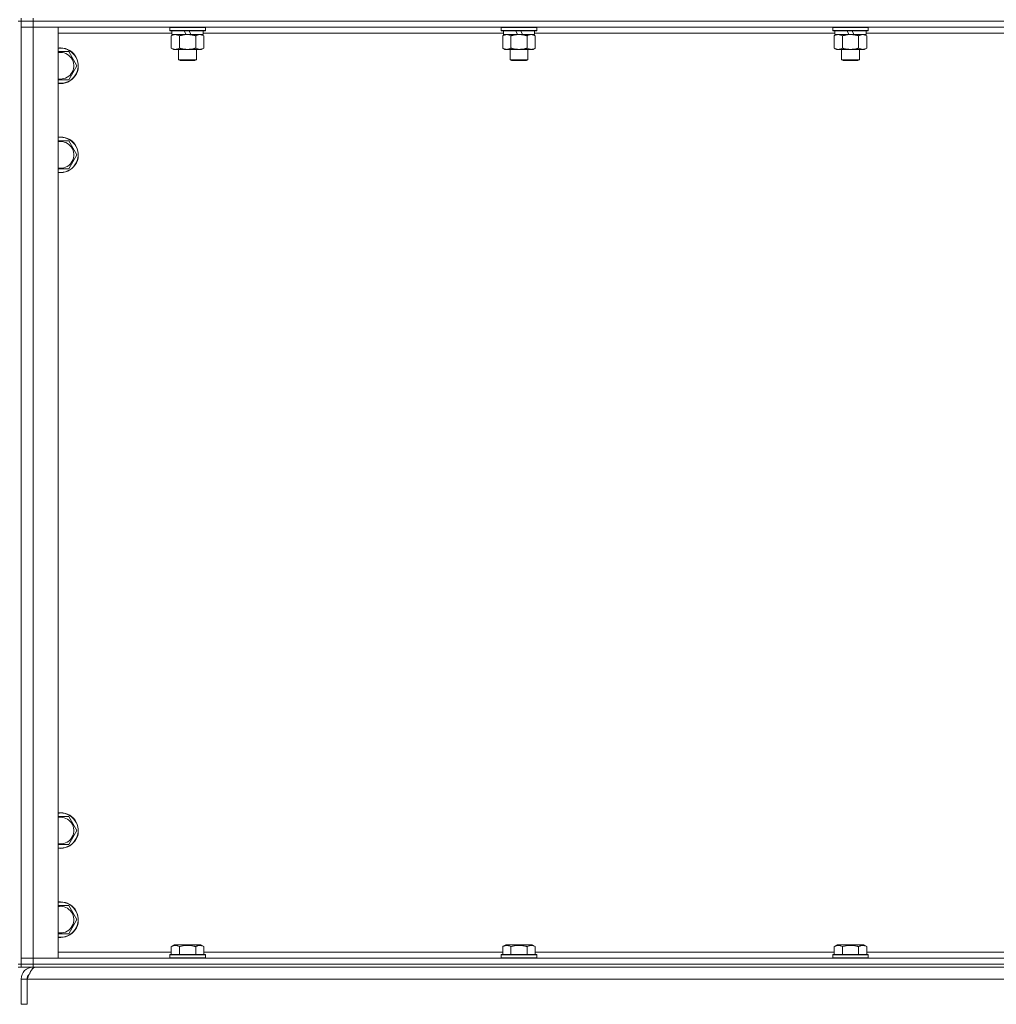
# Model space of a CAD drawing. Units: millimetres. Extents: x 0 to 21903, y -7 to 14850.
# Drawn here: x 16457 to 17114, y 9721 to 10384 of the extents above; entities that cross this region are included whole.
import ezdxf

# ---------------------------------------------------------------- set-up
doc = ezdxf.new("R2010")
doc.units = ezdxf.units.MM
doc.linetypes.add('K5LT_THIN', pattern=[0])
doc.layers.add('R', color=1, linetype='Continuous', true_color=0xff0000)
doc.layers.add('WELDING', color=7, linetype='Continuous', true_color=0xffffff)

msp = doc.modelspace()

# ---------------------------------------------------------------- linework, layer by layer
at = {"layer": 'R', "color": 7, "linetype": 'K5LT_THIN', "lineweight": 18}
for p, q in [((16457.63, 10383.29), (16455.63, 10383.29)), ((16457.63, 10385.29), (16457.63, 10383.29)), ((16465.63, 10383.29), (16457.63, 10383.29)), ((16457.63, 10383.29), (16465.63, 10383.29)), ((16457.63, 10383.29), (16457.63, 10379.29)), ((16457.63, 9748.29), (16457.63, 10383.29)), ((16465.63, 10385.29), (16465.63, 10383.29)), ((17789.63, 10383.29), (16465.63, 10383.29)), ((17789.63, 10383.29), (16465.63, 10383.29)), ((16465.63, 10383.29), (16465.63, 10379.29)), ((16457.63, 9752.29), (16457.63, 10379.29)), ((16457.63, 10379.29), (16465.63, 10379.29)), ((16465.63, 10379.29), (16457.63, 10379.29)), ((16465.63, 10379.29), (16465.63, 9752.29)), ((16465.63, 10379.29), (16482.63, 10379.29)), ((17789.63, 10379.29), (16465.63, 10379.29)), ((16482.63, 10379.29), (16482.63, 9752.29)), ((16557.63, 10378.99), (16557.8, 10379.29)), ((16557.63, 10378.99), (16557.63, 10377.09)), ((16581.63, 10378.99), (16557.63, 10378.99)), ((16581.63, 10377.09), (16557.63, 10377.09)), ((16557.63, 10377.09), (16557.8, 10376.79)), ((16581.46, 10376.79), (16557.8, 10376.79)), ((16559.13, 10376.79), (16559.13, 10374.29)), ((16568.62, 10374.29), (16567.45, 10376.79)), ((16571.93, 10374.29), (16570.76, 10376.79)), ((16580.13, 10376.79), (16580.13, 10374.29)), ((16581.63, 10378.99), (16581.46, 10379.29)), ((16581.63, 10377.09), (16581.46, 10376.79)), ((16581.63, 10378.99), (16581.63, 10377.09)), ((16780.83, 10378.99), (16781, 10379.29)), ((16780.83, 10378.99), (16780.83, 10377.09)), ((16804.83, 10378.99), (16780.83, 10378.99)), ((16804.83, 10377.09), (16780.83, 10377.09)), ((16780.83, 10377.09), (16781, 10376.79)), ((16804.66, 10376.79), (16781, 10376.79)), ((16782.33, 10376.79), (16782.33, 10374.29)), ((16791.82, 10374.29), (16790.65, 10376.79)), ((16795.13, 10374.29), (16793.96, 10376.79)), ((16803.33, 10376.79), (16803.33, 10374.29)), ((16804.83, 10378.99), (16804.66, 10379.29)), ((16804.83, 10377.09), (16804.66, 10376.79)), ((16804.83, 10378.99), (16804.83, 10377.09)), ((17004.03, 10378.99), (17004.2, 10379.29)), ((17004.03, 10378.99), (17004.03, 10377.09)), ((17028.03, 10378.99), (17004.03, 10378.99)), ((17028.03, 10377.09), (17004.03, 10377.09)), ((17004.03, 10377.09), (17004.2, 10376.79)), ((17027.86, 10376.79), (17004.2, 10376.79)), ((17005.53, 10376.79), (17005.53, 10374.29)), ((17015.02, 10374.29), (17013.85, 10376.79)), ((17018.33, 10374.29), (17017.16, 10376.79)), ((17026.53, 10376.79), (17026.53, 10374.29)), ((17028.03, 10378.99), (17027.86, 10379.29)), ((17028.03, 10377.09), (17027.86, 10376.79)), ((17028.03, 10378.99), (17028.03, 10377.09)), ((16559.13, 10375.29), (16482.63, 10375.29)), ((16558.66, 10373.44), (16560.13, 10374.29)), ((16558.66, 10373.44), (16558.66, 10365.14)), ((16568.62, 10374.29), (16559.13, 10374.29)), ((16564.15, 10373.44), (16564.15, 10365.14)), ((16568.62, 10374.29), (16569.63, 10374.29)), ((16569.63, 10374.29), (16571.93, 10374.29)), ((16580.13, 10374.29), (16571.93, 10374.29)), ((16575.12, 10373.44), (16575.12, 10365.14)), ((16580.6, 10373.44), (16579.13, 10374.29)), ((16782.33, 10375.29), (16580.13, 10375.29)), ((16580.6, 10373.44), (16580.6, 10365.14)), ((16781.86, 10373.44), (16783.33, 10374.29)), ((16781.86, 10373.44), (16781.86, 10365.14)), ((16791.82, 10374.29), (16782.33, 10374.29)), ((16787.35, 10373.44), (16787.35, 10365.14)), ((16791.82, 10374.29), (16792.83, 10374.29)), ((16792.83, 10374.29), (16795.13, 10374.29)), ((16803.33, 10374.29), (16795.13, 10374.29)), ((16798.32, 10373.44), (16798.32, 10365.14)), ((16803.8, 10373.44), (16802.33, 10374.29)), ((17005.53, 10375.29), (16803.33, 10375.29)), ((16803.8, 10373.44), (16803.8, 10365.14)), ((17005.06, 10373.44), (17006.53, 10374.29)), ((17005.06, 10373.44), (17005.06, 10365.14)), ((17015.02, 10374.29), (17005.53, 10374.29)), ((17010.55, 10373.44), (17010.55, 10365.14)), ((17015.02, 10374.29), (17016.03, 10374.29)), ((17016.03, 10374.29), (17018.33, 10374.29)), ((17026.53, 10374.29), (17018.33, 10374.29)), ((17021.52, 10373.44), (17021.52, 10365.14)), ((17027, 10373.44), (17025.53, 10374.29)), ((17228.73, 10375.29), (17026.53, 10375.29)), ((17027, 10373.44), (17027, 10365.14)), ((16484.13, 10362.79), (16489.62, 10362.79)), ((16489.62, 10362.79), (16495.1, 10353.29)), ((16558.66, 10365.14), (16560.13, 10364.29)), ((16561.4, 10364.29), (16560.13, 10364.29)), ((16579.13, 10364.29), (16561.4, 10364.29)), ((16563.63, 10364.29), (16563.63, 10357.36)), ((16575.63, 10364.29), (16575.63, 10357.36)), ((16580.6, 10365.14), (16579.13, 10364.29)), ((16781.86, 10365.14), (16783.33, 10364.29)), ((16784.6, 10364.29), (16783.33, 10364.29)), ((16802.33, 10364.29), (16784.6, 10364.29)), ((16786.83, 10364.29), (16786.83, 10357.36)), ((16798.83, 10364.29), (16798.83, 10357.36)), ((16803.8, 10365.14), (16802.33, 10364.29)), ((17005.06, 10365.14), (17006.53, 10364.29)), ((17007.8, 10364.29), (17006.53, 10364.29)), ((17025.53, 10364.29), (17007.8, 10364.29)), ((17010.03, 10364.29), (17010.03, 10357.36)), ((17022.03, 10364.29), (17022.03, 10357.36)), ((17027, 10365.14), (17025.53, 10364.29)), ((16575.63, 10357.36), (16563.63, 10357.36)), ((16563.63, 10357.36), (16564.63, 10356.79)), ((16574.63, 10356.79), (16564.63, 10356.79)), ((16575.63, 10357.36), (16574.63, 10356.79)), ((16798.83, 10357.36), (16786.83, 10357.36)), ((16786.83, 10357.36), (16787.83, 10356.79)), ((16797.83, 10356.79), (16787.83, 10356.79)), ((16798.83, 10357.36), (16797.83, 10356.79)), ((17022.03, 10357.36), (17010.03, 10357.36)), ((17010.03, 10357.36), (17011.03, 10356.79)), ((17021.03, 10356.79), (17011.03, 10356.79)), ((17022.03, 10357.36), (17021.03, 10356.79)), ((16495.1, 10353.29), (16489.62, 10343.79)), ((16489.62, 10343.79), (16482.63, 10343.79)), ((16484.13, 10302.79), (16489.62, 10302.79)), ((16489.62, 10302.79), (16495.1, 10293.29)), ((16495.1, 10293.29), (16489.62, 10283.79)), ((16489.62, 10283.79), (16482.63, 10283.79)), ((16484.13, 9847.79), (16489.62, 9847.79)), ((16489.62, 9847.79), (16495.1, 9838.29)), ((16495.1, 9838.29), (16489.62, 9828.79)), ((16489.62, 9828.79), (16482.63, 9828.79)), ((16484.13, 9787.79), (16489.62, 9787.79)), ((16489.62, 9787.79), (16495.1, 9778.29)), ((16495.1, 9778.29), (16489.62, 9768.79)), ((16489.62, 9768.79), (16482.63, 9768.79)), ((16558.66, 9760.13), (16560.66, 9761.29)), ((16558.66, 9760.13), (16558.66, 9754.79)), ((16569.63, 9761.29), (16560.66, 9761.29)), ((16564.15, 9760.13), (16564.15, 9754.79)), ((16578.6, 9761.29), (16569.63, 9761.29)), ((16575.12, 9760.13), (16575.12, 9754.79)), ((16580.6, 9760.13), (16578.6, 9761.29)), ((16580.6, 9760.13), (16580.6, 9754.79)), ((16781.86, 9760.13), (16783.86, 9761.29)), ((16781.86, 9760.13), (16781.86, 9754.79)), ((16792.83, 9761.29), (16783.86, 9761.29)), ((16787.35, 9760.13), (16787.35, 9754.79)), ((16801.8, 9761.29), (16792.83, 9761.29)), ((16798.32, 9760.13), (16798.32, 9754.79)), ((16803.8, 9760.13), (16801.8, 9761.29)), ((16803.8, 9760.13), (16803.8, 9754.79)), ((17005.06, 9760.13), (17007.06, 9761.29)), ((17005.06, 9760.13), (17005.06, 9754.79)), ((17016.03, 9761.29), (17007.06, 9761.29)), ((17010.55, 9760.13), (17010.55, 9754.79)), ((17025, 9761.29), (17016.03, 9761.29)), ((17021.52, 9760.13), (17021.52, 9754.79)), ((17027, 9760.13), (17025, 9761.29)), ((17027, 9760.13), (17027, 9754.79)), ((16482.63, 9756.29), (16558.66, 9756.29)), ((16557.63, 9754.49), (16557.8, 9754.79)), ((16557.63, 9754.49), (16557.63, 9752.59)), ((16569.63, 9754.49), (16557.63, 9754.49)), ((16569.63, 9754.79), (16557.8, 9754.79)), ((16581.46, 9754.79), (16569.63, 9754.79)), ((16581.63, 9754.49), (16569.63, 9754.49)), ((16580.6, 9756.29), (16781.86, 9756.29)), ((16581.63, 9754.49), (16581.46, 9754.79)), ((16581.63, 9754.49), (16581.63, 9752.59)), ((16780.83, 9754.49), (16781, 9754.79)), ((16780.83, 9754.49), (16780.83, 9752.59)), ((16792.83, 9754.49), (16780.83, 9754.49)), ((16792.83, 9754.79), (16781, 9754.79)), ((16804.66, 9754.79), (16792.83, 9754.79)), ((16804.83, 9754.49), (16792.83, 9754.49)), ((16803.8, 9756.29), (17005.06, 9756.29)), ((16804.83, 9754.49), (16804.66, 9754.79)), ((16804.83, 9754.49), (16804.83, 9752.59)), ((17004.03, 9754.49), (17004.2, 9754.79)), ((17004.03, 9754.49), (17004.03, 9752.59)), ((17016.03, 9754.49), (17004.03, 9754.49)), ((17016.03, 9754.79), (17004.2, 9754.79)), ((17027.86, 9754.79), (17016.03, 9754.79)), ((17028.03, 9754.49), (17016.03, 9754.49)), ((17027, 9756.29), (17228.26, 9756.29)), ((17028.03, 9754.49), (17027.86, 9754.79)), ((17028.03, 9754.49), (17028.03, 9752.59)), ((16457.63, 9748.29), (16455.63, 9748.29)), ((16455.63, 9746.29), (16457.63, 9746.29)), ((16465.63, 9752.29), (16457.63, 9752.29)), ((16457.63, 9752.29), (16465.63, 9752.29)), ((16457.63, 9748.29), (16457.63, 9752.29)), ((16457.63, 9748.29), (16457.63, 9746.29)), ((16457.63, 9748.29), (16465.63, 9748.29)), ((16465.63, 9748.29), (16457.63, 9748.29)), ((16465.63, 9746.29), (16457.63, 9746.29)), ((16482.63, 9752.29), (16465.63, 9752.29)), ((16465.63, 9752.29), (17789.63, 9752.29)), ((16465.63, 9748.29), (16465.63, 9752.29)), ((17789.63, 9748.29), (16465.63, 9748.29)), ((16465.63, 9748.29), (16465.63, 9746.29)), ((16465.63, 9748.29), (17789.63, 9748.29)), ((16465.63, 9745.61), (16465.63, 9746.29)), ((17789.63, 9746.29), (16465.63, 9746.29)), ((16557.63, 9752.59), (16557.8, 9752.29)), ((16569.63, 9752.59), (16557.63, 9752.59)), ((16581.63, 9752.59), (16569.63, 9752.59)), ((16581.63, 9752.59), (16581.46, 9752.29)), ((16780.83, 9752.59), (16781, 9752.29)), ((16792.83, 9752.59), (16780.83, 9752.59)), ((16804.83, 9752.59), (16792.83, 9752.59)), ((16804.83, 9752.59), (16804.66, 9752.29)), ((17004.03, 9752.59), (17004.2, 9752.29)), ((17016.03, 9752.59), (17004.03, 9752.59)), ((17028.03, 9752.59), (17016.03, 9752.59)), ((17028.03, 9752.59), (17027.86, 9752.29)), ((16457.63, 9721.29), (16457.63, 9738.29)), ((16457.63, 9738.29), (16461.63, 9738.29)), ((16461.63, 9721.29), (16461.63, 9738.29)), ((17793.61, 9738.29), (16461.65, 9738.29)), ((16461.65, 9721.29), (16461.65, 9738.29)), ((16457.63, 9721.29), (16461.63, 9721.29))]:
    msp.add_line(p, q, dxfattribs=at)
for centre, radius, start, end in [((16484.13, 10353.29), 12, 262.81924, 90), ((16484.13, 10353.29), 12, 90, 97.18076), ((16484.13, 10353.29), 11.83, 262.71351, 90), ((16484.13, 10353.29), 11.83, 90, 97.28649), ((16484.13, 10353.29), 8.97, 260.37625, 90), ((16484.13, 10353.29), 8.97, 90, 99.62375), ((16484.13, 10293.29), 12, 262.81924, 90), ((16484.13, 10293.29), 12, 90, 97.18076), ((16484.13, 10293.29), 11.83, 262.71351, 90), ((16484.13, 10293.29), 11.83, 90, 97.28649), ((16484.13, 10293.29), 8.97, 260.37625, 90), ((16484.13, 10293.29), 8.97, 90, 99.62375), ((16484.13, 9838.29), 12, 262.81924, 90), ((16484.13, 9838.29), 12, 90, 97.18076), ((16484.13, 9838.29), 11.83, 262.71351, 90), ((16484.13, 9838.29), 11.83, 90, 97.28649), ((16484.13, 9838.29), 8.97, 260.37625, 90), ((16484.13, 9838.29), 8.97, 90, 99.62375), ((16484.13, 9778.29), 12, 262.81924, 90), ((16484.13, 9778.29), 12, 90, 97.18076), ((16484.13, 9778.29), 11.83, 262.71351, 90), ((16484.13, 9778.29), 11.83, 90, 97.28649), ((16484.13, 9778.29), 8.97, 260.37625, 90), ((16484.13, 9778.29), 8.97, 90, 99.62375), ((16465.63, 9738.29), 8, 90, 180), ((16465.63, 9738.29), 4, 131.81802, 180)]:
    msp.add_arc(centre, radius, start, end, dxfattribs=at)
at = {"layer": 'WELDING', "color": 7, "linetype": 'K5LT_THIN', "lineweight": 18}
for p, q in [((16482.63, 10362.79), (16484.13, 10362.79)), ((16482.63, 10302.79), (16484.13, 10302.79)), ((16482.63, 9847.79), (16484.13, 9847.79)), ((16482.63, 9787.79), (16484.13, 9787.79))]:
    msp.add_line(p, q, dxfattribs=at)
for points, knots in [([(16561.4, 10374.29), (16561.22, 10374.29), (16560.91, 10374.27), (16560.42, 10374.18), (16559.89, 10374.03), (16559.29, 10373.78), (16558.87, 10373.56), (16558.66, 10373.44)], [0, 0, 0, 0, 1.597458, 2.676777, 4.235764, 6.182879, 8, 8, 8, 8]), ([(16564.15, 10373.44), (16563.81, 10373.63), (16563.33, 10373.88), (16562.68, 10374.1), (16562.27, 10374.2), (16561.84, 10374.27), (16561.56, 10374.29), (16561.4, 10374.29)], [0, 0, 0, 0, 3.005828, 4.318193, 5.5895, 6.632109, 8, 8, 8, 8]), ([(16569.63, 10374.29), (16569.45, 10374.29), (16569.09, 10374.28), (16568.53, 10374.25), (16567.98, 10374.21), (16567.49, 10374.15), (16567.13, 10374.1), (16566.9, 10374.07), (16566.73, 10374.04), (16566.56, 10374.01), (16566.38, 10373.98), (16566.21, 10373.94), (16566.02, 10373.9), (16565.8, 10373.86), (16565.48, 10373.79), (16565.17, 10373.71), (16564.85, 10373.63), (16564.62, 10373.57), (16564.38, 10373.51), (16564.23, 10373.46), (16564.15, 10373.44)], [0, 0, 0, 0, 0.426692, 0.853385, 1.280077, 1.70677, 1.976977, 2.112081, 2.247185, 2.382289, 2.517392, 2.652496, 2.7876, 2.975699, 3.163798, 3.539996, 3.728096, 3.916195, 4.104294, 4.292393, 4.292393, 4.292393, 4.292393]), ([(16575.12, 10373.44), (16575.05, 10373.46), (16574.93, 10373.49), (16574.75, 10373.54), (16574.56, 10373.59), (16574.32, 10373.66), (16574.01, 10373.73), (16573.67, 10373.81), (16573.36, 10373.88), (16573.09, 10373.94), (16572.85, 10373.98), (16572.67, 10374.01), (16572.46, 10374.05), (16572.17, 10374.1), (16571.81, 10374.15), (16571.45, 10374.19), (16570.96, 10374.24), (16570.47, 10374.27), (16569.99, 10374.28), (16569.75, 10374.29), (16569.63, 10374.29)], [0, 0, 0, 0, 0.14736, 0.294719, 0.442079, 0.589439, 0.884158, 1.178877, 1.396237, 1.613598, 1.830958, 1.939638, 2.048318, 2.328827, 2.609337, 2.889846, 3.170356, 3.731374, 4.011884, 4.292393, 4.292393, 4.292393, 4.292393]), ([(16577.86, 10374.29), (16577.73, 10374.29), (16577.49, 10374.28), (16577.11, 10374.23), (16576.75, 10374.14), (16576.29, 10374), (16575.74, 10373.78), (16575.32, 10373.56), (16575.12, 10373.44)], [0, 0, 0, 0, 1.192024, 2.404251, 3.60809, 4.765234, 6.955738, 9, 9, 9, 9]), ([(16580.6, 10373.44), (16580.31, 10373.6), (16579.88, 10373.83), (16579.32, 10374.04), (16578.93, 10374.15), (16578.57, 10374.23), (16578.22, 10374.28), (16577.98, 10374.29), (16577.86, 10374.29)], [0, 0, 0, 0, 2.905563, 4.375924, 5.511195, 6.679161, 7.850161, 9, 9, 9, 9]), ([(16784.6, 10374.29), (16784.42, 10374.29), (16784.11, 10374.27), (16783.62, 10374.18), (16783.09, 10374.03), (16782.49, 10373.78), (16782.07, 10373.56), (16781.86, 10373.44)], [0, 0, 0, 0, 1.597458, 2.676777, 4.235764, 6.182879, 8, 8, 8, 8]), ([(16787.35, 10373.44), (16787.01, 10373.63), (16786.53, 10373.88), (16785.88, 10374.1), (16785.47, 10374.2), (16785.04, 10374.27), (16784.76, 10374.29), (16784.6, 10374.29)], [0, 0, 0, 0, 3.005828, 4.318193, 5.5895, 6.632109, 8, 8, 8, 8]), ([(16792.83, 10374.29), (16792.65, 10374.29), (16792.29, 10374.28), (16791.73, 10374.25), (16791.18, 10374.21), (16790.69, 10374.15), (16790.33, 10374.1), (16790.1, 10374.07), (16789.93, 10374.04), (16789.76, 10374.01), (16789.58, 10373.98), (16789.41, 10373.94), (16789.22, 10373.9), (16789, 10373.86), (16788.68, 10373.79), (16788.37, 10373.71), (16788.05, 10373.63), (16787.82, 10373.57), (16787.58, 10373.51), (16787.43, 10373.46), (16787.35, 10373.44)], [0, 0, 0, 0, 0.426692, 0.853385, 1.280077, 1.70677, 1.976977, 2.112081, 2.247185, 2.382289, 2.517392, 2.652496, 2.7876, 2.975699, 3.163798, 3.539996, 3.728096, 3.916195, 4.104294, 4.292393, 4.292393, 4.292393, 4.292393]), ([(16798.32, 10373.44), (16798.25, 10373.46), (16798.13, 10373.49), (16797.95, 10373.54), (16797.76, 10373.59), (16797.52, 10373.66), (16797.21, 10373.73), (16796.87, 10373.81), (16796.56, 10373.88), (16796.29, 10373.94), (16796.05, 10373.98), (16795.87, 10374.01), (16795.66, 10374.05), (16795.37, 10374.1), (16795.01, 10374.15), (16794.65, 10374.19), (16794.16, 10374.24), (16793.67, 10374.27), (16793.19, 10374.28), (16792.95, 10374.29), (16792.83, 10374.29)], [0, 0, 0, 0, 0.14736, 0.294719, 0.442079, 0.589439, 0.884158, 1.178877, 1.396237, 1.613598, 1.830958, 1.939638, 2.048318, 2.328827, 2.609337, 2.889846, 3.170356, 3.731374, 4.011884, 4.292393, 4.292393, 4.292393, 4.292393]), ([(16801.06, 10374.29), (16800.93, 10374.29), (16800.69, 10374.28), (16800.31, 10374.23), (16799.95, 10374.14), (16799.49, 10374), (16798.94, 10373.78), (16798.52, 10373.56), (16798.32, 10373.44)], [0, 0, 0, 0, 1.192024, 2.404251, 3.60809, 4.765234, 6.955738, 9, 9, 9, 9]), ([(16803.8, 10373.44), (16803.51, 10373.6), (16803.08, 10373.83), (16802.52, 10374.04), (16802.13, 10374.15), (16801.77, 10374.23), (16801.42, 10374.28), (16801.18, 10374.29), (16801.06, 10374.29)], [0, 0, 0, 0, 2.905563, 4.375924, 5.511195, 6.679161, 7.850161, 9, 9, 9, 9]), ([(17007.8, 10374.29), (17007.62, 10374.29), (17007.31, 10374.27), (17006.82, 10374.18), (17006.29, 10374.03), (17005.69, 10373.78), (17005.27, 10373.56), (17005.06, 10373.44)], [0, 0, 0, 0, 1.597458, 2.676777, 4.235764, 6.182879, 8, 8, 8, 8]), ([(17010.55, 10373.44), (17010.21, 10373.63), (17009.73, 10373.88), (17009.08, 10374.1), (17008.67, 10374.2), (17008.24, 10374.27), (17007.96, 10374.29), (17007.8, 10374.29)], [0, 0, 0, 0, 3.005828, 4.318193, 5.5895, 6.632109, 8, 8, 8, 8]), ([(17016.03, 10374.29), (17015.85, 10374.29), (17015.49, 10374.28), (17014.93, 10374.25), (17014.38, 10374.21), (17013.89, 10374.15), (17013.53, 10374.1), (17013.3, 10374.07), (17013.13, 10374.04), (17012.96, 10374.01), (17012.78, 10373.98), (17012.61, 10373.94), (17012.42, 10373.9), (17012.2, 10373.86), (17011.88, 10373.79), (17011.57, 10373.71), (17011.25, 10373.63), (17011.02, 10373.57), (17010.78, 10373.51), (17010.63, 10373.46), (17010.55, 10373.44)], [0, 0, 0, 0, 0.426692, 0.853385, 1.280077, 1.70677, 1.976977, 2.112081, 2.247185, 2.382289, 2.517392, 2.652496, 2.7876, 2.975699, 3.163798, 3.539996, 3.728096, 3.916195, 4.104294, 4.292393, 4.292393, 4.292393, 4.292393]), ([(17021.52, 10373.44), (17021.45, 10373.46), (17021.33, 10373.49), (17021.15, 10373.54), (17020.96, 10373.59), (17020.72, 10373.66), (17020.41, 10373.73), (17020.07, 10373.81), (17019.76, 10373.88), (17019.49, 10373.94), (17019.25, 10373.98), (17019.07, 10374.01), (17018.86, 10374.05), (17018.57, 10374.1), (17018.21, 10374.15), (17017.85, 10374.19), (17017.36, 10374.24), (17016.87, 10374.27), (17016.39, 10374.28), (17016.15, 10374.29), (17016.03, 10374.29)], [0, 0, 0, 0, 0.14736, 0.294719, 0.442079, 0.589439, 0.884158, 1.178877, 1.396237, 1.613598, 1.830958, 1.939638, 2.048318, 2.328827, 2.609337, 2.889846, 3.170356, 3.731374, 4.011884, 4.292393, 4.292393, 4.292393, 4.292393]), ([(17024.26, 10374.29), (17024.13, 10374.29), (17023.89, 10374.28), (17023.51, 10374.23), (17023.15, 10374.14), (17022.69, 10374), (17022.14, 10373.78), (17021.72, 10373.56), (17021.52, 10373.44)], [0, 0, 0, 0, 1.192024, 2.404251, 3.60809, 4.765234, 6.955738, 9, 9, 9, 9]), ([(17027, 10373.44), (17026.71, 10373.6), (17026.28, 10373.83), (17025.72, 10374.04), (17025.33, 10374.15), (17024.97, 10374.23), (17024.62, 10374.28), (17024.38, 10374.29), (17024.26, 10374.29)], [0, 0, 0, 0, 2.905563, 4.375924, 5.511195, 6.679161, 7.850161, 9, 9, 9, 9]), ([(16558.66, 10365.14), (16558.91, 10364.99), (16559.34, 10364.77), (16559.95, 10364.53), (16560.48, 10364.38), (16560.96, 10364.3), (16561.27, 10364.29), (16561.4, 10364.29)], [0, 0, 0, 0, 2.217775, 3.830428, 5.353122, 6.821732, 8, 8, 8, 8]), ([(16561.4, 10364.29), (16561.58, 10364.29), (16561.94, 10364.31), (16562.38, 10364.4), (16562.88, 10364.54), (16563.44, 10364.75), (16563.91, 10365), (16564.15, 10365.14)], [0, 0, 0, 0, 1.523216, 3.057663, 3.814901, 5.878539, 8, 8, 8, 8]), ([(16564.15, 10365.14), (16564.24, 10365.11), (16564.42, 10365.06), (16564.7, 10364.98), (16564.98, 10364.91), (16565.53, 10364.77), (16566.3, 10364.61), (16567.27, 10364.45), (16568, 10364.36), (16568.55, 10364.32), (16568.91, 10364.3), (16569.21, 10364.29), (16569.45, 10364.29), (16569.69, 10364.29), (16569.99, 10364.29), (16570.36, 10364.3), (16570.72, 10364.32), (16571.2, 10364.36), (16571.8, 10364.42), (16572.72, 10364.56), (16573.61, 10364.74), (16574.37, 10364.93), (16574.79, 10365.04), (16575.01, 10365.11), (16575.12, 10365.14)], [0, 0, 0, 0, 0.360272, 0.720544, 1.080816, 1.441087, 2.882175, 4.029166, 5.176157, 5.634334, 6.092512, 6.546256, 6.773128, 7, 7.455961, 7.911922, 8.367882, 8.823843, 9.735765, 10.647686, 12.323843, 13.161922, 13.580961, 14, 14, 14, 14]), ([(16575.12, 10365.14), (16575.44, 10364.95), (16575.91, 10364.71), (16576.49, 10364.51), (16576.83, 10364.41), (16577.13, 10364.35), (16577.47, 10364.3), (16577.83, 10364.28), (16578.18, 10364.3), (16578.49, 10364.33), (16578.83, 10364.4), (16579.27, 10364.52), (16579.88, 10364.75), (16580.35, 10364.99), (16580.6, 10365.14)], [0, 0, 0, 0, 2.72415, 3.912285, 4.716446, 5.530362, 6.353984, 7.500189, 8.40607, 9.211142, 9.998759, 11.128707, 12.847273, 15, 15, 15, 15]), ([(16781.86, 10365.14), (16782.11, 10364.99), (16782.54, 10364.77), (16783.15, 10364.53), (16783.68, 10364.38), (16784.16, 10364.3), (16784.47, 10364.29), (16784.6, 10364.29)], [0, 0, 0, 0, 2.217775, 3.830428, 5.353122, 6.821732, 8, 8, 8, 8]), ([(16784.6, 10364.29), (16784.78, 10364.29), (16785.14, 10364.31), (16785.58, 10364.4), (16786.08, 10364.54), (16786.64, 10364.75), (16787.11, 10365), (16787.35, 10365.14)], [0, 0, 0, 0, 1.523216, 3.057663, 3.814901, 5.878539, 8, 8, 8, 8]), ([(16787.35, 10365.14), (16787.44, 10365.11), (16787.62, 10365.06), (16787.9, 10364.98), (16788.18, 10364.91), (16788.73, 10364.77), (16789.5, 10364.61), (16790.47, 10364.45), (16791.2, 10364.36), (16791.75, 10364.32), (16792.11, 10364.3), (16792.41, 10364.29), (16792.65, 10364.29), (16792.89, 10364.29), (16793.19, 10364.29), (16793.56, 10364.3), (16793.92, 10364.32), (16794.4, 10364.36), (16795, 10364.42), (16795.92, 10364.56), (16796.81, 10364.74), (16797.57, 10364.93), (16797.99, 10365.04), (16798.21, 10365.11), (16798.32, 10365.14)], [0, 0, 0, 0, 0.360272, 0.720544, 1.080816, 1.441087, 2.882175, 4.029166, 5.176157, 5.634334, 6.092512, 6.546256, 6.773128, 7, 7.455961, 7.911922, 8.367882, 8.823843, 9.735765, 10.647686, 12.323843, 13.161922, 13.580961, 14, 14, 14, 14]), ([(16798.32, 10365.14), (16798.64, 10364.95), (16799.11, 10364.71), (16799.69, 10364.51), (16800.03, 10364.41), (16800.33, 10364.35), (16800.67, 10364.3), (16801.03, 10364.28), (16801.38, 10364.3), (16801.69, 10364.33), (16802.03, 10364.4), (16802.47, 10364.52), (16803.08, 10364.75), (16803.55, 10364.99), (16803.8, 10365.14)], [0, 0, 0, 0, 2.72415, 3.912285, 4.716446, 5.530362, 6.353984, 7.500189, 8.40607, 9.211142, 9.998759, 11.128707, 12.847273, 15, 15, 15, 15]), ([(17005.06, 10365.14), (17005.31, 10364.99), (17005.74, 10364.77), (17006.35, 10364.53), (17006.88, 10364.38), (17007.36, 10364.3), (17007.67, 10364.29), (17007.8, 10364.29)], [0, 0, 0, 0, 2.217775, 3.830428, 5.353122, 6.821732, 8, 8, 8, 8]), ([(17007.8, 10364.29), (17007.98, 10364.29), (17008.34, 10364.31), (17008.78, 10364.4), (17009.28, 10364.54), (17009.84, 10364.75), (17010.31, 10365), (17010.55, 10365.14)], [0, 0, 0, 0, 1.523216, 3.057663, 3.814901, 5.878539, 8, 8, 8, 8]), ([(17010.55, 10365.14), (17010.64, 10365.11), (17010.82, 10365.06), (17011.1, 10364.98), (17011.38, 10364.91), (17011.93, 10364.77), (17012.7, 10364.61), (17013.67, 10364.45), (17014.4, 10364.36), (17014.95, 10364.32), (17015.31, 10364.3), (17015.61, 10364.29), (17015.85, 10364.29), (17016.09, 10364.29), (17016.39, 10364.29), (17016.76, 10364.3), (17017.12, 10364.32), (17017.6, 10364.36), (17018.2, 10364.42), (17019.12, 10364.56), (17020.01, 10364.74), (17020.77, 10364.93), (17021.19, 10365.04), (17021.41, 10365.11), (17021.52, 10365.14)], [0, 0, 0, 0, 0.360272, 0.720544, 1.080816, 1.441087, 2.882175, 4.029166, 5.176157, 5.634334, 6.092512, 6.546256, 6.773128, 7, 7.455961, 7.911922, 8.367882, 8.823843, 9.735765, 10.647686, 12.323843, 13.161922, 13.580961, 14, 14, 14, 14]), ([(17021.52, 10365.14), (17021.84, 10364.95), (17022.31, 10364.71), (17022.89, 10364.51), (17023.23, 10364.41), (17023.53, 10364.35), (17023.87, 10364.3), (17024.23, 10364.28), (17024.58, 10364.3), (17024.89, 10364.33), (17025.23, 10364.4), (17025.67, 10364.52), (17026.28, 10364.75), (17026.75, 10364.99), (17027, 10365.14)], [0, 0, 0, 0, 2.72415, 3.912285, 4.716446, 5.530362, 6.353984, 7.500189, 8.40607, 9.211142, 9.998759, 11.128707, 12.847273, 15, 15, 15, 15]), ([(16564.15, 9760.13), (16563.82, 9760.32), (16563.42, 9760.52), (16562.93, 9760.71), (16562.66, 9760.8), (16562.39, 9760.87), (16562.11, 9760.93), (16561.78, 9760.97), (16561.42, 9760.99), (16561.07, 9760.97), (16560.75, 9760.94), (16560.4, 9760.87), (16559.97, 9760.75), (16559.37, 9760.52), (16558.92, 9760.28), (16558.66, 9760.13)], [0, 0, 0, 0, 2.912728, 3.529104, 4.366059, 5.20805, 5.90491, 6.841792, 7.999747, 8.992853, 9.878966, 10.753647, 12.031595, 13.665019, 16, 16, 16, 16]), ([(16569.63, 9760.98), (16569.35, 9760.98), (16568.78, 9760.97), (16567.93, 9760.9), (16567.08, 9760.79), (16566.11, 9760.63), (16565.13, 9760.41), (16564.44, 9760.22), (16564.15, 9760.13)], [0, 0, 0, 0, 3.829997, 7.659995, 11.489992, 15.319989, 20.90052, 24.973438, 24.973438, 24.973438, 24.973438]), ([(16575.12, 9760.13), (16575.03, 9760.16), (16574.79, 9760.23), (16574.3, 9760.36), (16573.54, 9760.54), (16572.67, 9760.72), (16571.82, 9760.84), (16571.09, 9760.92), (16570.36, 9760.97), (16569.87, 9760.98), (16569.63, 9760.98)], [0, 0, 0, 0, 1.235584, 3.294892, 6.795714, 11.875088, 15.149676, 18.424263, 21.698851, 24.973438, 24.973438, 24.973438, 24.973438]), ([(16580.6, 9760.13), (16580.28, 9760.32), (16579.88, 9760.52), (16579.38, 9760.71), (16579.12, 9760.8), (16578.85, 9760.87), (16578.56, 9760.93), (16578.24, 9760.97), (16577.88, 9760.99), (16577.53, 9760.97), (16577.21, 9760.94), (16576.86, 9760.87), (16576.42, 9760.75), (16575.82, 9760.52), (16575.38, 9760.28), (16575.12, 9760.13)], [0, 0, 0, 0, 2.912728, 3.529104, 4.366059, 5.20805, 5.90491, 6.841792, 7.999747, 8.992853, 9.878966, 10.753647, 12.031595, 13.665019, 16, 16, 16, 16]), ([(16787.35, 9760.13), (16787.02, 9760.32), (16786.62, 9760.52), (16786.13, 9760.71), (16785.86, 9760.8), (16785.59, 9760.87), (16785.31, 9760.93), (16784.98, 9760.97), (16784.62, 9760.99), (16784.27, 9760.97), (16783.95, 9760.94), (16783.6, 9760.87), (16783.17, 9760.75), (16782.57, 9760.52), (16782.12, 9760.28), (16781.86, 9760.13)], [0, 0, 0, 0, 2.912728, 3.529104, 4.366059, 5.20805, 5.90491, 6.841792, 7.999747, 8.992853, 9.878966, 10.753647, 12.031595, 13.665019, 16, 16, 16, 16]), ([(16792.83, 9760.98), (16792.55, 9760.98), (16791.98, 9760.97), (16791.13, 9760.9), (16790.28, 9760.79), (16789.31, 9760.63), (16788.33, 9760.41), (16787.64, 9760.22), (16787.35, 9760.13)], [0, 0, 0, 0, 3.829997, 7.659995, 11.489992, 15.319989, 20.90052, 24.973438, 24.973438, 24.973438, 24.973438]), ([(16798.32, 9760.13), (16798.23, 9760.16), (16797.99, 9760.23), (16797.5, 9760.36), (16796.74, 9760.54), (16795.87, 9760.72), (16795.02, 9760.84), (16794.29, 9760.92), (16793.56, 9760.97), (16793.07, 9760.98), (16792.83, 9760.98)], [0, 0, 0, 0, 1.235584, 3.294892, 6.795714, 11.875088, 15.149676, 18.424263, 21.698851, 24.973438, 24.973438, 24.973438, 24.973438]), ([(16803.8, 9760.13), (16803.48, 9760.32), (16803.08, 9760.52), (16802.58, 9760.71), (16802.32, 9760.8), (16802.05, 9760.87), (16801.76, 9760.93), (16801.44, 9760.97), (16801.08, 9760.99), (16800.73, 9760.97), (16800.41, 9760.94), (16800.06, 9760.87), (16799.62, 9760.75), (16799.02, 9760.52), (16798.58, 9760.28), (16798.32, 9760.13)], [0, 0, 0, 0, 2.912728, 3.529104, 4.366059, 5.20805, 5.90491, 6.841792, 7.999747, 8.992853, 9.878966, 10.753647, 12.031595, 13.665019, 16, 16, 16, 16]), ([(17010.55, 9760.13), (17010.22, 9760.32), (17009.82, 9760.52), (17009.33, 9760.71), (17009.06, 9760.8), (17008.79, 9760.87), (17008.51, 9760.93), (17008.18, 9760.97), (17007.82, 9760.99), (17007.47, 9760.97), (17007.15, 9760.94), (17006.8, 9760.87), (17006.37, 9760.75), (17005.77, 9760.52), (17005.32, 9760.28), (17005.06, 9760.13)], [0, 0, 0, 0, 2.912728, 3.529104, 4.366059, 5.20805, 5.90491, 6.841792, 7.999747, 8.992853, 9.878966, 10.753647, 12.031595, 13.665019, 16, 16, 16, 16]), ([(17016.03, 9760.98), (17015.75, 9760.98), (17015.18, 9760.97), (17014.33, 9760.9), (17013.48, 9760.79), (17012.51, 9760.63), (17011.53, 9760.41), (17010.84, 9760.22), (17010.55, 9760.13)], [0, 0, 0, 0, 3.829997, 7.659995, 11.489992, 15.319989, 20.90052, 24.973438, 24.973438, 24.973438, 24.973438]), ([(17021.52, 9760.13), (17021.43, 9760.16), (17021.19, 9760.23), (17020.7, 9760.36), (17019.94, 9760.54), (17019.07, 9760.72), (17018.22, 9760.84), (17017.49, 9760.92), (17016.76, 9760.97), (17016.27, 9760.98), (17016.03, 9760.98)], [0, 0, 0, 0, 1.235584, 3.294892, 6.795714, 11.875088, 15.149676, 18.424263, 21.698851, 24.973438, 24.973438, 24.973438, 24.973438]), ([(17027, 9760.13), (17026.68, 9760.32), (17026.28, 9760.52), (17025.78, 9760.71), (17025.52, 9760.8), (17025.25, 9760.87), (17024.96, 9760.93), (17024.64, 9760.97), (17024.28, 9760.99), (17023.93, 9760.97), (17023.61, 9760.94), (17023.26, 9760.87), (17022.82, 9760.75), (17022.22, 9760.52), (17021.78, 9760.28), (17021.52, 9760.13)], [0, 0, 0, 0, 2.912728, 3.529104, 4.366059, 5.20805, 5.90491, 6.841792, 7.999747, 8.992853, 9.878966, 10.753647, 12.031595, 13.665019, 16, 16, 16, 16])]:
    msp.add_open_spline(points, degree=3, knots=knots, dxfattribs=at)
msp.add_open_spline([(16461.65, 9738.29), (16461.78, 9738.59), (16462.04, 9739.19), (16462.42, 9740.07), (16462.81, 9740.94), (16463.19, 9741.77), (16463.58, 9742.55), (16463.97, 9743.29), (16464.35, 9743.96), (16464.74, 9744.56), (16465.13, 9745.08), (16465.51, 9745.51), (16465.9, 9745.85), (16466.28, 9746.1), (16466.67, 9746.25), (16466.93, 9746.29), (16467.06, 9746.29)], degree=3, dxfattribs=at)

doc.saveas('drawing.dxf')
